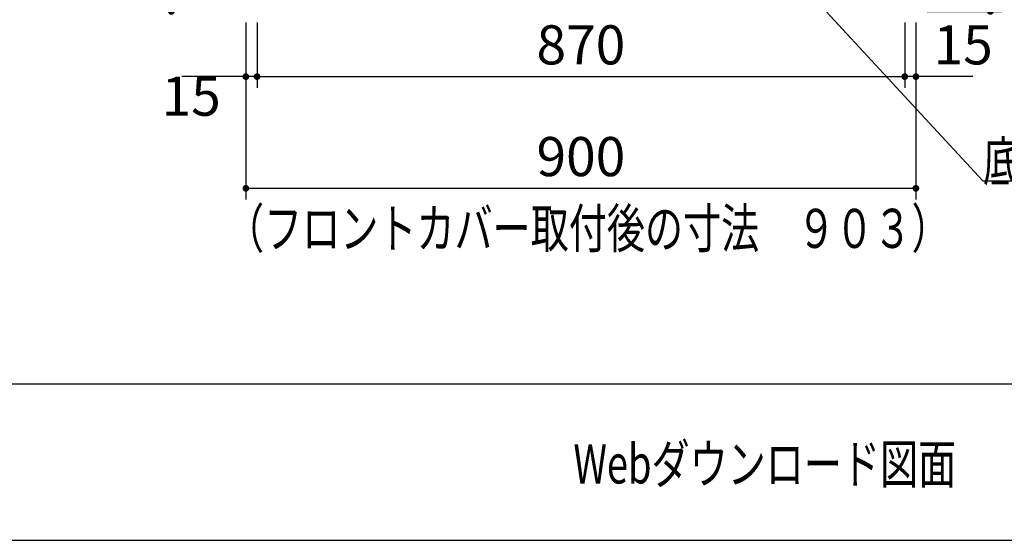
# Model space of a CAD drawing. Units: millimetres. Extents: x 210 to 6060, y -206 to 4222.
# Drawn here: x 886 to 2209, y 68 to 766 of the extents above; entities that cross this region are included whole.
import ezdxf

# ---------------------------------------------------------------- set-up
doc = ezdxf.new("R2010")
doc.units = ezdxf.units.MM
doc.header["$LTSCALE"] = 3.75
doc.layers.get('0').update_dxf_attribs({"lineweight": 9})
doc.layers.add('メイン', color=7, linetype='Continuous', lineweight=9)
doc.layers.add('電源', color=54, linetype='Continuous', lineweight=9)
doc.styles.get("Standard").update_dxf_attribs({"font": 'txt', "bigfont": 'bigfont'})
doc.styles.add('ＭＳ ゴシック', font='txt')
doc.dimstyles.get("Standard").update_dxf_attribs({"dimtxt": 0.18, "dimasz": 0.18, "dimexe": 0.18, "dimexo": 0.0625, "dimgap": 0.09, "dimtad": 0, "dimtih": 1, "dimtoh": 1, "dimdec": 4, "dimzin": 0, "dimdsep": 46, "dimtxsty": 'Standard', "dimcen": 0.09, "dimadec": 0, "dimazin": 0, "dimtfac": 1, "dimtdec": 4, "dimtofl": 0, "dimtmove": 0, "dimatfit": 3, "dimfxl": 1, "dimtolj": 1, "dimtzin": 0, "dimarcsym": 0})

# ---------------------------------------------------------------- blocks, each defined once
blk = doc.blocks.new('_DOT')
at = {"color": 0}
blk.add_line((-0.5, 0), (-1, 0), dxfattribs=at)
at = {"color": 0, "const_width": 0.5}
blk.add_lwpolyline([(-0.25, 0, 1), (0.25, 0, 1)], format="xyb", close=True, dxfattribs=at)
blk = doc.blocks.new('Dim5')
at = {"layer": 'メイン', "color": 7, "linetype": 'Continuous', "lineweight": 30}
for p, q in [((2075, 762.5), (2075, 675)), ((2090, 762.5), (2090, 675)), ((2166.3, 690), (2075, 690))]:
    blk.add_line(p, q, dxfattribs=at)
at = {"layer": 'メイン', "color": 7, "linetype": 'Continuous', "lineweight": 30, "xscale": 9, "yscale": 9, "zscale": 9}
for p, rotation in [((2075, 690), 359.9999999999995), ((2090, 690), 179.9999999999997)]:
    blk.add_blockref('_DOT', p, dxfattribs=dict(at, rotation=rotation))
at = {"layer": 'メイン', "color": 7, "linetype": 'Continuous', "lineweight": 9, "insert": (2113.8, 690), "char_height": 52.5, "width": 387.5, "attachment_point": 7, "style": 'ＭＳ ゴシック'}
blk.add_mtext('15', dxfattribs=at)
blk = doc.blocks.new('Dim6')
at = {"layer": 'メイン', "color": 7, "linetype": 'Continuous', "lineweight": 30}
for p, q in [((2090, 942.5), (2205, 942.5)), ((2190, 777.5), (2190, 942.5)), ((2105, 777.5), (2205, 777.5))]:
    blk.add_line(p, q, dxfattribs=at)
at = {"layer": 'メイン', "color": 7, "linetype": 'Continuous', "lineweight": 30, "xscale": 9, "yscale": 9, "zscale": 9}
for p, rotation in [((2190, 942.5), 89.99999999999973), ((2190, 777.5), 269.9999999999996)]:
    blk.add_blockref('_DOT', p, dxfattribs=dict(at, rotation=rotation))
at = {"layer": 'メイン', "color": 7, "linetype": 'Continuous', "lineweight": 9, "insert": (2190, 860), "char_height": 52.5, "width": 637.5, "attachment_point": 8, "rotation": 90, "style": 'ＭＳ ゴシック'}
blk.add_mtext('165', dxfattribs=at)
blk = doc.blocks.new('Dim11')
at = {"layer": 'メイン', "color": 7, "linetype": 'Continuous', "lineweight": 30}
for p, q in [((1190, 762.5), (1190, 525)), ((2090, 762.5), (2090, 525)), ((2090, 540), (1190, 540))]:
    blk.add_line(p, q, dxfattribs=at)
at = {"layer": 'メイン', "color": 7, "linetype": 'Continuous', "lineweight": 30, "xscale": 9, "yscale": 9, "zscale": 9}
for p, rotation in [((1190, 540), 179.9999999999997), ((2090, 540), 359.9999999999998)]:
    blk.add_blockref('_DOT', p, dxfattribs=dict(at, rotation=rotation))
at = {"layer": 'メイン', "color": 7, "linetype": 'Continuous', "lineweight": 9, "insert": (1640, 540), "char_height": 52.5, "width": 675, "attachment_point": 8, "style": 'ＭＳ ゴシック'}
blk.add_mtext('900', dxfattribs=at)
blk = doc.blocks.new('Dim16')
at = {"layer": 'メイン', "color": 7, "linetype": 'Continuous', "lineweight": 30}
for p, q in [((1190, 762.5), (1190, 675)), ((1205, 762.5), (1205, 675)), ((1205, 690), (1103.8, 690))]:
    blk.add_line(p, q, dxfattribs=at)
at = {"layer": 'メイン', "color": 7, "linetype": 'Continuous', "lineweight": 30, "xscale": 9, "yscale": 9, "zscale": 9}
for p, rotation in [((1190, 690), 359.9999999999995), ((1205, 690), 179.9999999999997)]:
    blk.add_blockref('_DOT', p, dxfattribs=dict(at, rotation=rotation))
at = {"layer": 'メイン', "color": 7, "linetype": 'Continuous', "lineweight": 9, "insert": (1156.3, 690), "char_height": 52.5, "width": 387.5, "attachment_point": 3, "style": 'ＭＳ ゴシック'}
blk.add_mtext('15', dxfattribs=at)
blk = doc.blocks.new('Dim23')
at = {"layer": 'メイン', "color": 7, "linetype": 'Continuous', "lineweight": 30}
for p, q in [((1192, 927.5), (1075, 927.5)), ((1090, 777.5), (1090, 927.5)), ((1175, 777.5), (1075, 777.5))]:
    blk.add_line(p, q, dxfattribs=at)
at = {"layer": 'メイン', "color": 7, "linetype": 'Continuous', "lineweight": 30, "xscale": 9, "yscale": 9, "zscale": 9}
for p, rotation in [((1090, 927.5), 89.99999999999973), ((1090, 777.5), 269.9999999999996)]:
    blk.add_blockref('_DOT', p, dxfattribs=dict(at, rotation=rotation))
at = {"layer": 'メイン', "color": 7, "linetype": 'Continuous', "lineweight": 9, "insert": (1090, 852.5), "char_height": 52.5, "width": 637.5, "attachment_point": 8, "rotation": 90, "style": 'ＭＳ ゴシック'}
blk.add_mtext('150', dxfattribs=at)
blk = doc.blocks.new('Dim26')
at = {"layer": 'メイン', "color": 7, "linetype": 'Continuous', "lineweight": 30}
for p, q in [((1192.5, 942.5), (1075, 942.5)), ((1090, 927.5), (1090, 942.5)), ((1190, 927.5), (1075, 927.5))]:
    blk.add_line(p, q, dxfattribs=at)
at = {"layer": 'メイン', "color": 7, "linetype": 'Continuous', "lineweight": 30, "xscale": 9, "yscale": 9, "zscale": 9}
for p, rotation in [((1090, 942.5), 269.9999999999998), ((1090, 927.5), 89.99999999999959)]:
    blk.add_blockref('_DOT', p, dxfattribs=dict(at, rotation=rotation))
at = {"layer": 'メイン', "color": 7, "linetype": 'Continuous', "lineweight": 9, "insert": (1075, 942.5), "char_height": 52.5, "width": 387.5, "attachment_point": 8, "rotation": 90, "style": 'ＭＳ ゴシック'}
blk.add_mtext('15', dxfattribs=at)
blk = doc.blocks.new('Dim38')
at = {"layer": '電源', "color": 54, "linetype": 'Continuous', "lineweight": 30}
for p, q in [((1205, 718), (1205, 675)), ((2075, 717.5), (2075, 675)), ((1205, 690), (2075, 690))]:
    blk.add_line(p, q, dxfattribs=at)
at = {"layer": '電源', "color": 54, "linetype": 'Continuous', "lineweight": 30, "xscale": 9, "yscale": 9, "zscale": 9}
for p, rotation in [((1205, 690), 179.9999999999998), ((2075, 690), 359.9999999999997)]:
    blk.add_blockref('_DOT', p, dxfattribs=dict(at, rotation=rotation))
at = {"layer": '電源', "color": 54, "linetype": 'Continuous', "lineweight": 9, "insert": (1640, 690), "char_height": 52.5, "width": 675, "attachment_point": 8, "style": 'ＭＳ ゴシック'}
blk.add_mtext('870', dxfattribs=at)

msp = doc.modelspace()

# ---------------------------------------------------------------- linework, layer by layer
at = {"layer": 'メイン', "color": 7, "linetype": 'Continuous', "lineweight": 30}
for p, q in [((210, 277.5), (6060, 277.5)), ((210, 67.5), (6060, 67.5))]:
    msp.add_line(p, q, dxfattribs=at)
msp.add_lwpolyline([(1831, 927.5), (2180, 550), (2705, 550)], dxfattribs=at)

# ---------------------------------------------------------------- texts
at = {"layer": 'メイン', "color": 7, "linetype": 'Continuous', "lineweight": 9, "char_height": 52.5}
for s, insert, width, attachment_point in [('{\\fＭＳ ゴシック;\\W0.714286;底板Φ９０排水穴有り}', (2180, 550), 673.55952, 7), ('{\\fＭＳ ゴシック;\\W0.714286;（フロントカバー取付後の寸法\u3000９０３）}', (2135.337, 460), 1220.91649, 9), ('{\\fＭＳ ゴシック;\\W0.714286;Webダウンロード図面}', (1630, 170), 651.67376, 4)]:
    msp.add_mtext(s, dxfattribs=dict(at, insert=insert, width=width, attachment_point=attachment_point))

# ---------------------------------------------------------------- dimensions: what is measured, and where the dimension line sits
at = {"layer": 'メイン', "color": 7, "linetype": 'Continuous', "lineweight": 30}
for base, p1, p2, angle, override, picture, middle in [((2190, 942.5), (2090, 777.5), (2075, 942.5), 90, {"dimscale": 1, "dimtxt": 52.5, "dimasz": 9, "dimexe": 15, "dimexo": 15, "dimgap": 0, "dimtad": 1, "dimtih": 0, "dimtoh": 0, "dimdec": 2, "dimzin": 8, "dimtxsty": 'ＭＳ ゴシック', "dimblk1": 'DOT', "dimblk2": 'DOT', "dimsah": 1, "dimse1": 0, "dimse2": 0, "dimtix": 0, "dimtofl": 1, "dimtmove": 1, "dimatfit": 2, "dimtzin": 8}, 'Dim6', (2190, 860)), ((1090, 927.5), (1190, 777.5), (1207, 927.5), 90, {"dimscale": 1, "dimtxt": 52.5, "dimasz": 9, "dimexe": 15, "dimexo": 15, "dimgap": 0, "dimtad": 1, "dimtih": 0, "dimtoh": 0, "dimdec": 2, "dimzin": 8, "dimtxsty": 'ＭＳ ゴシック', "dimblk1": 'DOT', "dimblk2": 'DOT', "dimsah": 1, "dimse1": 0, "dimse2": 0, "dimtix": 0, "dimtofl": 1, "dimtmove": 1, "dimatfit": 2, "dimtzin": 8}, 'Dim23', (1090, 852.5)), ((1090, 942.5), (1205, 927.5), (1207.5, 942.5), 90, {"dimscale": 1, "dimtxt": 52.5, "dimasz": 9, "dimexe": 15, "dimexo": 15, "dimgap": 0, "dimtad": 1, "dimtih": 0, "dimtoh": 0, "dimdec": 2, "dimzin": 8, "dimtxsty": 'ＭＳ ゴシック', "dimblk1": 'DOT', "dimblk2": 'DOT', "dimsah": 1, "dimse1": 0, "dimse2": 0, "dimtix": 0, "dimtofl": 1, "dimtmove": 2, "dimatfit": 2, "dimtzin": 8}, 'Dim26', (1048.75, 942.5)), ((1190, 690), (1205, 777.5), (1190, 777.5), 180, {"dimscale": 1, "dimtxt": 52.5, "dimasz": 9, "dimexe": 15, "dimexo": 15, "dimgap": 0, "dimtad": 1, "dimtih": 0, "dimtoh": 0, "dimdec": 2, "dimzin": 8, "dimtxsty": 'ＭＳ ゴシック', "dimblk1": 'DOT', "dimblk2": 'DOT', "dimsah": 1, "dimse1": 0, "dimse2": 0, "dimtix": 0, "dimtofl": 1, "dimtmove": 1, "dimatfit": 2, "dimtzin": 8}, 'Dim16', (1130, 637.5)), ((1190, 540), (2090, 777.5), (1190, 777.5), 180, {"dimscale": 1, "dimtxt": 52.5, "dimasz": 9, "dimexe": 15, "dimexo": 15, "dimgap": 0, "dimtad": 1, "dimtih": 0, "dimtoh": 0, "dimdec": 2, "dimzin": 8, "dimtxsty": 'ＭＳ ゴシック', "dimblk1": 'DOT', "dimblk2": 'DOT', "dimsah": 1, "dimse1": 0, "dimse2": 0, "dimtix": 0, "dimtofl": 1, "dimtmove": 1, "dimatfit": 2, "dimtzin": 8}, 'Dim11', (1640, 540)), ((2075, 690), (2090, 777.5), (2075, 777.5), 180, {"dimscale": 1, "dimtxt": 52.5, "dimasz": 9, "dimexe": 15, "dimexo": 15, "dimgap": 0, "dimtad": 1, "dimtih": 0, "dimtoh": 0, "dimdec": 2, "dimzin": 8, "dimtxsty": 'ＭＳ ゴシック', "dimblk1": 'DOT', "dimblk2": 'DOT', "dimsah": 1, "dimse1": 0, "dimse2": 0, "dimtix": 0, "dimtofl": 1, "dimtmove": 1, "dimatfit": 2, "dimtzin": 8}, 'Dim5', (2140, 690))]:
    dim = msp.add_linear_dim(base=base, p1=p1, p2=p2, angle=angle, dimstyle='Standard', override=override, dxfattribs=at)
    dim.commit()
    dim.dimension.update_dxf_attribs({"geometry": picture, "text_midpoint": middle, "dimtype": 160})
at = {"layer": '電源', "color": 54, "linetype": 'Continuous', "lineweight": 30}
dim = msp.add_linear_dim(base=(2075, 690), p1=(1205, 732.986), p2=(2075, 732.528), dimstyle='Standard', override={"dimscale": 1, "dimtxt": 52.5, "dimasz": 9, "dimexe": 15, "dimexo": 15, "dimgap": 0, "dimtad": 1, "dimtih": 0, "dimtoh": 0, "dimdec": 2, "dimzin": 8, "dimtxsty": 'ＭＳ ゴシック', "dimblk1": 'DOT', "dimblk2": 'DOT', "dimsah": 1, "dimse1": 0, "dimse2": 0, "dimtix": 0, "dimtofl": 1, "dimtmove": 1, "dimatfit": 2, "dimtzin": 8}, dxfattribs=at)
dim.commit()
dim.dimension.update_dxf_attribs({"geometry": 'Dim38', "text_midpoint": (1640, 690), "dimtype": 160})

doc.saveas('drawing.dxf')
